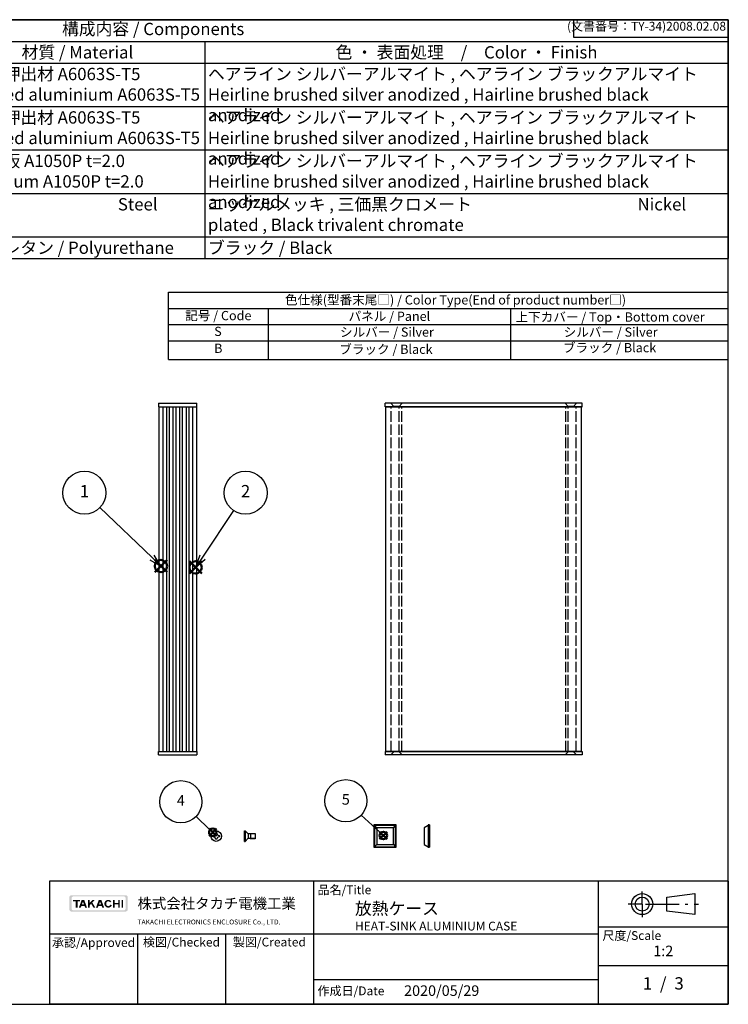
# Model space of a CAD drawing. Units: millimetres. Extents: x 0 to 2438, y 0 to 560.
# Drawn here: x 403 to 806, y 0 to 560 of the extents above; entities that cross this region are included whole.
import ezdxf
from ezdxf.enums import TextEntityAlignment as Align

# ---------------------------------------------------------------- set-up
doc = ezdxf.new("R2010")
doc.units = ezdxf.units.MM
doc.header["$LTSCALE"] = 2
doc.linetypes.add('AM_ISO02W050x2', pattern=[3.75, 3, -0.75])
doc.linetypes.add('gen7a', pattern=[6.875, 4.75, -0.875, 0.375, -0.875])
doc.layers.add('7A', color=4, linetype='gen7a')
doc.layers.add('RAHM2', color=1, linetype='Continuous')
doc.layers.add('AM_12', color=7, linetype='Continuous', lineweight=50, plot=False)
for name, color, linetype, lineweight in [('AM_5', 3, 'Continuous', 25), ('AM_8', 1, 'Continuous', 25), ('上ｶﾊﾞｰ', 7, 'Continuous', 25), ('下カバー0', 2, 'AM_ISO02W050x2', 25), ('下ｶﾊﾞｰ', 2, 'Continuous', 25), ('ｺﾞﾑ足', 8, 'Continuous', 25), ('ﾊﾟﾈﾙ', 5, 'Continuous', 25), ('ﾊﾟﾈﾙ0', 5, 'AM_ISO02W050x2', 13), ('ﾋﾞｽ', 8, 'Continuous', 25)]:
    doc.layers.add(name, color=color, linetype=linetype, lineweight=lineweight)
doc.styles.add('ACISOTS', font='isocp.shx', dxfattribs={"height": 1, "bigfont": 'extfont.shx'})
doc.styles.get("Standard").update_dxf_attribs({"font": 'ISOCP.SHX', "bigfont": 'EXTFONT.SHX'})

# ---------------------------------------------------------------- blocks, each defined once
blk = doc.blocks.new('TK-A3')
for p, q in [((359, 280), (359, 275)), ((359, 275), (403, 275))]:
    blk.add_line(p, q)
blk.add_lwpolyline([(0, 0), (403, 0), (403, 280), (0, 280.0000000000001)], close=True)
at = {"insert": (402.3592953827349, 276.108542987227), "char_height": 2.5, "width": 43.07840397728299, "attachment_point": 9}
blk.add_mtext('(文書番号：TY-34)2008.02.08', dxfattribs=at)
blk = doc.blocks.new('A$C0FAF06CF')
at = {"layer": 'AM_8'}
h = blk.add_hatch(color=1, dxfattribs=at)
edge = h.paths.add_edge_path()
edge.add_line((-8.013599999999968, -2.411500000000411), (8.013600000000068, -2.411500000000414))
edge.add_arc((8.013600000000054, -1.773380000000513), 0.6381199999999012, 270, 360)
edge.add_line((8.651719999999955, -1.773380000000513), (8.651719999999969, 1.773379999999486))
edge.add_arc((8.013600000000025, 1.773379999999429), 0.638119999999958, 5.103880138248065e-12, 90.0000000000013)
edge.add_line((8.013599999999997, 2.411499999999391), (-8.013599999999997, 2.411499999999387))
edge.add_arc((-8.013600000000025, 1.773379999999436), 0.638119999999951, 89.99999999999682, 179.9999999999955)
edge.add_line((-8.651719999999983, 1.773379999999486), (-8.651719999999983, -1.773380000000506))
edge.add_arc((-8.013600000000025, -1.773380000000458), 0.638119999999951, 180.0000000000043, 270.0000000000045)
edge = h.paths.add_edge_path(flags=16)
edge.add_line((-7.471939999999961, 2.092439999999486), (7.471940000000018, 2.092439999999479))
edge.add_arc((7.471940000000046, 1.550779999999479), 0.5416600000000003, 7.958078640513122e-13, 90.00000000000148, ccw=False)
edge.add_line((8.013600000000025, 1.550779999999486), (8.013600000000025, -1.550780000000506))
edge.add_arc((7.471940000000018, -1.550780000000502), 0.5416600000000074, 270, 359.99999999999966, ccw=False)
edge.add_line((7.471940000000018, -2.092440000000506), (-7.471939999999961, -2.092440000000513))
edge.add_arc((-7.471939999999961, -1.550780000000506), 0.5416600000000074, 180, 270, ccw=False)
edge.add_line((-8.013599999999968, -1.550780000000506), (-8.013599999999968, 1.550779999999486))
edge.add_arc((-7.471939999999961, 1.550779999999486), 0.5416600000000003, 90, 180, ccw=False)
for points in [[(-5.453699999999969, 0.5935999999994923), (-5.453699999999969, 1.038799999999492), (-7.531299999999987, 1.038799999999492), (-7.531299999999987, 0.5935999999994923), (-6.759619999999984, 0.5935999999994923), (-6.759619999999984, -1.224300000000516), (-6.225379999999973, -1.224300000000516), (-6.225379999999973, 0.5935999999994923)], [(-3.146079999999984, 1.038799999999492), (-3.146079999999984, -1.224300000000516), (-2.671199999999942, -1.224300000000516), (-2.671199999999942, -0.6184186206901412), (-2.193432261217481, -0.1027759420753025), (-1.520149446800417, -1.224300000000516), (-0.9571799999999939, -1.224300000000516), (-1.851807874889658, 0.2659306476478651), (-1.135707252964409, 1.038799999999492), (-1.788279380580377, 1.038799999999492), (-2.671199999999942, 0.08588602895155795), (-2.671199999999942, 1.038799999999492)], [(4.304715008555604, 1.038799999999492), (4.304715008555604, -1.224300000000516), (4.775885008555576, -1.224300000000516), (4.775885008555576, -0.3153500000005121), (5.829525008555606, -0.3153500000005121), (5.829525008555606, -1.224300000000516), (6.300695008555579, -1.224300000000516), (6.300695008555579, 1.038799999999492), (5.829525008555606, 1.038799999999492), (5.829525008555606, 0.1298499999994878), (4.775885008555576, 0.1298499999994878), (4.775885008555576, 1.038799999999492)], [(7.28013500855559, -1.224300000000516), (7.28013500855559, 1.038799999999492), (6.805255008555605, 1.038799999999492), (6.805255008555605, -1.224300000000516)]]:
    blk.add_hatch(color=1, dxfattribs=at).paths.add_polyline_path(points)
h = blk.add_hatch(color=1, dxfattribs=at)
h.paths.add_polyline_path([(-5.264049114754044, -1.224300000000516), (-5.084217508196673, -0.7345800000005109), (-4.161102491803263, -0.7345800000005109), (-3.981270885245877, -1.224300000000516), (-3.420619999999971, -1.224300000000516), (-4.251659999999958, 1.038799999999492), (-4.993659999999977, 1.038799999999492), (-5.82469999999995, -1.224300000000516)])
h.paths.add_polyline_path([(-4.332759934426207, -0.2671200000005083), (-4.912560065573729, -0.2671200000005083), (-4.622659999999968, 0.5223399999994971)], flags=16)
h = blk.add_hatch(color=1, dxfattribs=at)
h.paths.add_polyline_path([(-0.1961891147540484, -1.224300000000516), (-0.01635750819667692, -0.7345800000005109), (0.9067575081967476, -0.7345800000005109), (1.086589114754119, -1.224300000000516), (1.647240000000011, -1.224300000000516), (0.8162000000000376, 1.038799999999492), (0.07420000000001892, 1.038799999999492), (-0.7568399999999542, -1.224300000000516)])
h.paths.add_polyline_path([(0.7351000655737892, -0.2671200000005083), (0.1552999344262673, -0.2671200000005083), (0.4452000000000282, 0.5223399999994971)], flags=16)
h = blk.add_hatch(color=1, dxfattribs=at)
edge = h.paths.add_edge_path()
edge.add_ellipse((2.878960000000006, -0.09275000000052636), major_axis=(0, 0.7271600000000495), ratio=0.8673469387754512, start_angle=304.6510247185947, end_angle=609.4109213221484)
edge.add_line((3.469375036740871, -0.3484654247793539), (3.941135008555591, -0.5527900000005097))
edge.add_arc((2.878960000000006, -0.09275000000051214), 1.157520000000027, 38.550540790803325, 336.58201840165333, ccw=False)
edge.add_line((3.784208621486187, 0.6286219454599618), (3.397792961318373, 0.3206961337928842))
blk = doc.blocks.new('TK-仕様書(和英併記)NEW')
for p, q in [((0, 35), (-193, 35)), ((-193, 35), (-193, 0)), ((-118, 35), (-118, 0)), ((-37, 35), (-37, 0)), ((0, 35), (0, 0)), ((-17.5, 30.5), (-9.5, 31.5)), ((-9.5, 31.5), (-9.5, 25.5)), ((-17.5, 26.5), (-17.5, 30.5)), ((-9.5, 25.5), (-17.5, 26.5)), ((-193, 19.99999999999994), (-37, 19.99999999999994)), ((-168.0000000000001, 19.99999999999994), (-168, 0)), ((-143.0000000000001, 19.99999999999994), (-143, 0)), ((-37, 22), (0, 22)), ((-37, 11), (0, 11)), ((-37.00000000000011, 7), (-118, 7)), ((0, 0), (-193, 0))]:
    blk.add_line(p, q)
for radius in [3, 2]:
    blk.add_circle((-24.5, 28.5), radius)
at = {"layer": '7A'}
for p, q in [((-24.5, 28.5), (-24.5, 32.07478664473149)), ((-24.5, 28.5), (-28.5, 28.5)), ((-24.5, 28.5), (-24.5, 24.78991724228479)), ((-23.5, 28.5), (-8.5, 28.5))]:
    blk.add_line(p, q, dxfattribs=at)
at = {"xscale": 0.96, "yscale": 0.96, "zscale": 0.96}
blk.add_blockref('A$C0FAF06CF', (-179.073778946163, 28.68781725888325), dxfattribs=at)
at = {"attachment_point": 4}
for s, insert, char_height, width in [('{\\fMS Gothic|b0|i0|c128|p49;株式会社タカチ電機工業}', (-167.9945135240808, 28.68781725888325), 3, 42.88159814155517), ('{\\fArial|b0|i0|c128|p34;TAKACHI ELECTRONICS ENCLOSURE Co., LTD.}', (-167.9945135240808, 23.41115279672572), 1.4, 44.44830780058135)]:
    blk.add_mtext(s, dxfattribs=dict(at, insert=insert, char_height=char_height, width=width))
for tag, height, p in [('品名', 3.5, (-106.1561493930892, 27.24999999999994)), ('TITLE', 2.5, (-106.1561493930892, 22.24999999999994)), ('型番', 3.5, (-106.139168248561, 11.75))]:
    blk.add_attdef(tag, text='', height=height).set_placement(p, align=Align.MIDDLE_LEFT)
for tag, height, p in [('GEN-TITLE-SCA', 3, (-18.5, 14.79266317345349)), ('承認', 3.5, (-180.7195176573869, 7.729076668239944)), ('検図', 3.5, (-155.5000000000001, 7.729076668239941)), ('製図', 3.5, (-130.5000000000001, 7.729076668239941)), ('ページNO.', 3.5, (-23, 5.5)), ('総ページ数', 3.5, (-14, 5.5)), ('GEN-TITLE-DAT', 3, (-81.5, 3.5))]:
    blk.add_attdef(tag, text='', height=height).set_placement(p, align=Align.MIDDLE)
at = {"layer": 'RAHM2', "char_height": 2.5}
for s, insert, width, attachment_point in [('品名/Title', (-116.8002551371314, 33.80103540727967), 90, 1), ('尺度/Scale', (-35.80025513713144, 20.80103540727967), 20, 1), ('承認/Approved', (-180.5000000000001, 18.8010354072796), 22.21535073038012, 2), ('検図/Checked', (-155.5, 18.92584712714763), 19.8526851587086, 2), ('製図/Created', (-130.5, 18.95800561859733), 19.44564691649168, 2), ('作成日/Date', (-116.8002551371314, 3.5), 17.84866863742184, 4)]:
    blk.add_mtext(s, dxfattribs=dict(at, insert=insert, width=width, attachment_point=attachment_point))
at = {"layer": 'RAHM2', "color": 0, "insert": (-18.5, 5.5), "char_height": 3.5, "width": 4.469919821818735, "attachment_point": 5}
blk.add_mtext('/', dxfattribs=at)
blk = doc.blocks.new('A$C551C5673')
at = {"layer": 'ﾋﾞｽ'}
for p, q in [((-1.799999999999955, -0.4090909090909065), (-1.799999999999955, 0.4090909090908781)), ((-1.799999999999955, 0.4090909090909065), (-1.554545454545405, 0.4090909090909065)), ((-0.4090909090907644, 1.80000000000004), (0.4090909090909918, 1.80000000000004)), ((-0.4090909090907644, 1.554545454545462), (-0.4090909090907644, 1.80000000000004)), ((0.4090909090909918, 1.80000000000004), (0.4090909090909918, 1.554545454545547)), ((1.554545454545405, 0.4090909090909065), (1.800000000000182, 0.4090909090909065)), ((1.799999999999955, 0.4090909090909634), (1.799999999999955, -0.4090909090909065)), ((-1.554545454545405, -0.4090909090909065), (-1.799999999999955, -0.4090909090909065)), ((-0.4090909090907644, -1.799999999999926), (-0.4090909090907644, -1.554545454545433)), ((0.4090909090909918, -1.80000000000004), (-0.4090909090907644, -1.80000000000004)), ((0.4090909090909918, -1.554545454545433), (0.4090909090909918, -1.80000000000004)), ((1.799999999999955, -0.4090909090909065), (1.554545454545632, -0.4090909090909065))]:
    blk.add_line(p, q, dxfattribs=at)
blk.add_circle((0, 0), 2.999999999997587, dxfattribs=at)
for centre, start, end in [((-1.554545454545405, 1.554545454545462), 270, 0), ((1.554545454545405, 1.554545454545462), 180, 270), ((-1.554545454545405, -1.554545454545433), 0, 90), ((1.554545454545632, -1.554545454545433), 90, 180)]:
    blk.add_arc(centre, 1.14545454545454, start, end, dxfattribs=at)
blk = doc.blocks.new('A$C276871C8')
at = {"layer": 'ﾋﾞｽ'}
for p, q in [((-6, -1.499999999999858), (-6, 1.500000000000142)), ((-6, 1.500000000000028), (-3.342857142857383, 1.500000000000028)), ((-2.092857142857383, 1.250000000000028), (-6, 1.250000000000028)), ((-3.342857142857383, 1.500000000000028), (-2.092857142857383, 1.250000000000028)), ((-3.342857142857383, -1.499999999999972), (-3.342857142857383, 1.500000000000028)), ((-2.092857142857383, 1.250000000000028), (-0.3428571428573832, 2.999999999999972)), ((-2.092857142857383, -1.249999999999972), (-2.092857142857383, 1.250000000000028)), ((0, 3.000000000000028), (-0.3428571428573832, 3.000000000000028)), ((-0.3428571428573832, -3.000000000000028), (-0.3428571428573832, 3.000000000000028)), ((0, 3.000000000000028), (0, -3.000000000000028)), ((-6, -1.249999999999943), (-2.092857142857383, -1.249999999999943)), ((-3.342857142857383, -1.499999999999972), (-6, -1.499999999999972)), ((-2.092857142857383, -1.25), (-3.342857142857383, -1.499999999999972)), ((-0.3428571428573832, -3.000000000000028), (-2.092857142857383, -1.249999999999972)), ((0, -3.000000000000028), (-0.3428571428573832, -3.000000000000028))]:
    blk.add_line(p, q, dxfattribs=at)
blk = doc.blocks.new('*S33')
at = {"layer": 'AM_12', "color": 4}
for p, q in [((479.8186593300115, 223.3799486944908), (486.8186593300115, 230.3799486944908)), ((479.8186593300115, 230.3799486944908), (486.8186593300115, 223.3799486944908))]:
    blk.add_line(p, q, dxfattribs=at)
blk.add_circle((483.3186593300115, 226.8799486944908), 3.5, dxfattribs=at)
blk = doc.blocks.new('*S34')
at = {"layer": 'AM_5'}
blk.add_line((448.6626194937063, 260.0860147992065), (478.264306815271, 231.7228322009089), dxfattribs=at)
at = {"layer": 'AM_5', "linetype": 'Continuous'}
for p, q in [((476.9666601024619, 230.3685225386097), (483.3186593300115, 226.8799486944908)), ((478.264306815271, 231.7228322009089), (483.3186593300115, 226.8799486944908)), ((483.3186593300115, 226.8799486944908), (479.5619535280801, 233.0771418632081))]:
    blk.add_line(p, q, dxfattribs=at)
at = {"layer": 'AM_5', "color": 3}
blk.add_circle((439.8175025929104, 268.561060935438), 12.25, dxfattribs=at)
at = {"layer": 'AM_5', "color": 7, "insert": (439.8175025929104, 268.561060935438), "char_height": 7, "attachment_point": 5, "style": 'ACISOTS'}
blk.add_mtext('1', dxfattribs=at)
blk = doc.blocks.new('*S35')
at = {"layer": 'AM_12', "color": 4}
for p, q in [((499.5391781054495, 222.6070421915774), (506.5391781054495, 229.6070421915774)), ((499.5391781054495, 229.6070421915774), (506.5391781054495, 222.6070421915774))]:
    blk.add_line(p, q, dxfattribs=at)
blk.add_circle((503.0391781054495, 226.1070421915774), 3.5, dxfattribs=at)
blk = doc.blocks.new('*S36')
at = {"layer": 'AM_5'}
blk.add_line((524.6452691527795, 258.3815309312624), (506.9332728033783, 231.9239164796778), dxfattribs=at)
at = {"layer": 'AM_5', "linetype": 'Continuous'}
for p, q in [((505.37464604955, 232.9673359997711), (503.0391781054495, 226.1070421915774)), ((506.9332728033783, 231.9239164796778), (503.0391781054495, 226.1070421915774)), ((503.0391781054495, 226.1070421915774), (508.4918995572066, 230.8804969595845))]:
    blk.add_line(p, q, dxfattribs=at)
at = {"layer": 'AM_5', "color": 3}
blk.add_circle((531.4599348741549, 268.561060935438), 12.25, dxfattribs=at)
at = {"layer": 'AM_5', "color": 7, "insert": (531.4599348741549, 268.561060935438), "char_height": 7, "attachment_point": 5, "style": 'ACISOTS'}
blk.add_mtext('2', dxfattribs=at)
blk = doc.blocks.new('*S39')
at = {"color": 1}
for p, q in [((151.7857136296025, 560), (806, 560)), ((151.7857136296025, 547.65), (806, 547.65)), ((170.2485901239716, 547.65), (170.2485901239716, 535.3)), ((300.3804608654582, 547.65), (300.3804608654582, 535.3)), ((363.379511517981, 547.65), (363.379511517981, 535.3)), ((508.247999107738, 547.65), (508.247999107738, 535.3)), ((151.7857136296025, 535.3), (806, 535.3)), ((170.2485901239716, 535.3), (170.2485901239716, 510.6)), ((300.3804608654582, 535.3), (300.3804608654582, 510.6)), ((363.379511517981, 535.3), (363.379511517981, 510.6)), ((508.247999107738, 535.3), (508.247999107738, 510.6)), ((151.7857136296025, 510.6), (806, 510.6)), ((170.2485901239716, 510.6), (170.2485901239716, 485.9)), ((300.3804608654582, 510.6), (300.3804608654582, 485.9)), ((363.379511517981, 510.6), (363.379511517981, 485.9)), ((508.247999107738, 510.6), (508.247999107738, 485.9)), ((151.7857136296025, 485.9), (806, 485.9)), ((170.2485901239716, 485.9), (170.2485901239716, 461.2)), ((300.3804608654582, 485.9), (300.3804608654582, 461.2)), ((363.379511517981, 485.9), (363.379511517981, 461.2)), ((508.247999107738, 485.9), (508.247999107738, 461.2)), ((151.7857136296025, 461.2), (806, 461.2)), ((170.2485901239716, 461.2), (170.2485901239716, 436.5)), ((300.3804608654582, 461.2), (300.3804608654582, 436.5)), ((363.379511517981, 461.2), (363.379511517981, 436.5)), ((508.247999107738, 461.2), (508.247999107738, 436.5)), ((151.7857136296025, 436.5), (806, 436.5)), ((170.2485901239716, 436.5), (170.2485901239716, 424.15)), ((300.3804608654582, 436.5), (300.3804608654582, 424.15)), ((363.379511517981, 436.5), (363.379511517981, 424.15)), ((508.247999107738, 436.5), (508.247999107738, 424.15))]:
    blk.add_line(p, q, dxfattribs=at)
at = {"color": 7}
for p, q in [((151.7857136296025, 424.15), (151.7857136296025, 560)), ((151.7857136296025, 560), (806, 560)), ((806, 560), (806, 424.15)), ((151.7857136296025, 424.15), (806, 424.15))]:
    blk.add_line(p, q, dxfattribs=at)
at = {"color": 2, "insert": (478.8928568148012, 553.825), "char_height": 7, "attachment_point": 5, "style": 'ACISOTS'}
blk.add_mtext('構成内容 / Components', dxfattribs=at)
at = {"color": 2, "char_height": 7, "style": 'ACISOTS'}
for s, insert, width, attachment_point in [('No.', (161.017151876787, 544.95), 14.86287649436908, 2), ('名称  /  Part name', (235.3145254947149, 544.95), 126.5318707414866, 2), ('数量 / Pcs', (331.8799861917196, 544.95), 59.39905065252279, 2), ('材質 / Material', (435.8137553128595, 544.95), 141.268487589757, 2), ('色 ・ 表面処理\u3000/\u3000Color ・ Finish', (657.123999553869, 544.95), 294.152000892262, 2), ('1', (161.017151876787, 532.6), 14.86287649436908, 2), ('上カバー / Top cover', (172.0485901239715, 532.6), 126.5318707414866, 1), ('1', (331.8799861917196, 532.6), 59.39905065252279, 2), ('アルミ押出材 A6063S-T5                    Extruded aluminium A6063S-T5', (365.179511517981, 532.6), 141.268487589757, 1), ('ヘアライン シルバーアルマイト , ヘアライン ブラックアルマイト          Heirline brushed silver anodized , Hairline brushed black anodized', (510.047999107738, 532.6), 294.152000892262, 1), ('2', (161.017151876787, 507.9), 14.86287649436908, 2), ('下カバー / Bottom cover', (172.0485901239715, 507.9), 126.5318707414866, 1), ('1', (331.8799861917196, 507.9), 59.39905065252279, 2), ('アルミ押出材 A6063S-T5                    Extruded aluminium A6063S-T5', (365.179511517981, 507.9), 141.268487589757, 1), ('ヘアライン シルバーアルマイト , ヘアライン ブラックアルマイト          Heirline brushed silver anodized , Hairline brushed black anodized', (510.047999107738, 507.9), 294.152000892262, 1), ('3', (161.017151876787, 483.2), 14.86287649436908, 2), ('パネル / Panel', (172.0485901239715, 483.2), 126.5318707414866, 1), ('2', (331.8799861917196, 483.2), 59.39905065252279, 2), ('アルミ板 A1050P t=2.0                Aluminium A1050P t=2.0', (365.179511517981, 483.2), 141.268487589757, 1), ('ヘアライン シルバーアルマイト , ヘアライン ブラックアルマイト          Heirline brushed silver anodized , Hairline brushed black anodized', (510.047999107738, 483.2), 294.152000892262, 1), ('取付ビス (皿M3 × 6)     Screw (Countersunk M3 - 6)', (172.0485901239715, 458.5), 126.5318707414866, 1), ('鉄\u3000\u3000          \u3000       \u3000\u3000Steel', (365.179511517981, 458.5), 141.268487589757, 1), ('ニッケルメッキ , 三価黒クロメート                                            Nickel plated , Black trivalent chromate', (510.047999107738, 458.5), 294.152000892262, 1), ('4', (161.017151876787, 458.5), 14.86287649436908, 2), ('8', (331.8799861917196, 458.5), 59.39905065252279, 2), ('5', (161.017151876787, 433.8), 14.86287649436908, 2), ('ゴム足 / Rubber feet', (172.0485901239715, 433.8), 126.5318707414866, 1), ('4', (331.8799861917196, 433.8), 59.39905065252279, 2), ('ポリウレタン / Polyurethane', (365.179511517981, 433.8), 141.268487589757, 1), ('ブラック / Black', (510.047999107738, 433.8), 294.152000892262, 1)]:
    blk.add_mtext(s, dxfattribs=dict(at, insert=insert, width=width, attachment_point=attachment_point))
blk = doc.blocks.new('*S40')
at = {"layer": 'AM_12', "color": 4}
for p, q in [((510.6715497720011, 95.7076575475769), (514.8715497720011, 99.90765754757689)), ((510.6715497720011, 99.90765754757689), (514.8715497720011, 95.7076575475769))]:
    blk.add_line(p, q, dxfattribs=at)
blk.add_circle((512.7715497720011, 97.8076575475769), 2.100000000000023, dxfattribs=at)
blk = doc.blocks.new('*S41')
at = {"layer": 'AM_5'}
h = blk.add_hatch(color=3, dxfattribs=at)
edge = h.paths.add_edge_path(flags=0)
edge.add_arc((513.1578819130086, 97.43652782262497), 0.5357142857142737, 0, 360)
at = {"layer": 'AM_5', "color": 3}
blk.add_line((503.3177696043898, 106.8894254383124), (510.9944219233664, 99.51485428235573), dxfattribs=at)
at = {"layer": 'AM_5', "color": 3, "linetype": 'Continuous'}
blk.add_line((512.7715497720011, 97.8076575475769), (510.9944219233664, 99.51485428235573), dxfattribs=at)
at = {"layer": 'AM_5'}
blk.add_circle((494.6639296458206, 115.2027312772355), 12, dxfattribs=at)
at = {"layer": 'AM_5', "color": 7, "insert": (494.6639296458206, 115.2027312772355), "char_height": 6, "attachment_point": 5}
blk.add_mtext('4', dxfattribs=at)
blk = doc.blocks.new('*S42')
at = {"layer": 'AM_12', "color": 4}
for p, q in [((607.7195560135577, 93.9077449707154), (611.9195560135578, 98.10774497071539)), ((607.7195560135577, 98.10774497071539), (611.9195560135578, 93.9077449707154))]:
    blk.add_line(p, q, dxfattribs=at)
blk.add_circle((609.8195560135578, 96.0077449707154), 2.100000000000023, dxfattribs=at)
blk = doc.blocks.new('*S43')
at = {"layer": 'AM_5'}
h = blk.add_hatch(color=3, dxfattribs=at)
edge = h.paths.add_edge_path(flags=0)
edge.add_arc((609.8195560135578, 96.0077449707154), 0.5357142857143175, 0, 360)
at = {"layer": 'AM_5', "color": 3}
blk.add_line((597.2657642469644, 107.6179480851212), (607.6170780457485, 98.04467668319738), dxfattribs=at)
at = {"layer": 'AM_5', "color": 3, "linetype": 'Continuous'}
blk.add_line((609.4262563764489, 96.37148277651575), (607.6170780457485, 98.04467668319738), dxfattribs=at)
at = {"layer": 'AM_5'}
blk.add_circle((588.4558523757273, 115.7656749350491), 12, dxfattribs=at)
at = {"layer": 'AM_5', "color": 7, "insert": (588.4558523757273, 115.7656749350491), "char_height": 6, "attachment_point": 5}
blk.add_mtext('5', dxfattribs=at)

msp = doc.modelspace()

# ---------------------------------------------------------------- linework, layer by layer
at = {"color": 7}
for p, q in [((487.5554831512976, 366.7973671053011), (487.5554831512979, 405.0828293300825)), ((487.5554831512978, 405.0828293300825), (806, 405.0828293300825)), ((487.5554831512977, 366.7973671053012), (806.0000000000001, 366.7973671053011))]:
    msp.add_line(p, q, dxfattribs=at)
at = {"color": 1}
for p, q in [((487.5554831512978, 395.8203293300825), (805.9999999999995, 395.8203293300825)), ((544.3597301987201, 395.8203293300825), (544.3597301987201, 366.7973671053011)), ((682.174159709066, 395.9063822557005), (682.174159709066, 366.7973671053011)), ((487.5554831512977, 386.5578293300826), (806, 386.5578293300826)), ((487.5554831512976, 377.2953293300826), (806, 377.2953293300826))]:
    msp.add_line(p, q, dxfattribs=at)
at = {"layer": '上ｶﾊﾞｰ'}
for p, q in [((482.1356949806968, 339.8223812332062), (482.1356949806968, 143.8223812332066)), ((482.1356949806968, 339.8223812332062), (491.7856949806967, 339.8223812332062)), ((484.3856949806968, 339.8223812332062), (484.3856949806968, 143.8223812332065)), ((486.4856949806969, 339.8223812332062), (486.4856949806968, 143.8223812332065)), ((488.085694980697, 339.8223812332062), (488.0856949806968, 143.8223812332065)), ((490.1856949806967, 339.8223812332062), (490.1856949806964, 143.8223812332065)), ((491.7856949806968, 339.8223812332062), (491.7856949806966, 143.8223812332064)), ((493.8856949806965, 339.8223812332062), (493.8856949806965, 143.8223812332064)), ((482.1356949806968, 143.8223812332066), (491.7856949806967, 143.8223812332065))]:
    msp.add_line(p, q, dxfattribs=at)
at = {"layer": '下カバー0'}
for p, q in [((614.2918716653827, 143.8223812332061), (614.2918716653828, 339.8223812332058)), ((618.7918716653827, 143.8223812332061), (618.7918716653832, 339.8223812332058)), ((620.2523055250196, 143.8223812332061), (620.2523055250197, 339.8223812332058)), ((713.5314378057464, 143.8223812332061), (713.5314378057461, 339.8223812332058)), ((714.9918716653827, 143.8223812332061), (714.9918716653829, 339.8223812332058)), ((719.4918716653824, 143.8223812332061), (719.4918716653824, 339.8223812332058))]:
    msp.add_line(p, q, dxfattribs=at)
at = {"layer": '下ｶﾊﾞｰ'}
for p, q in [((491.7856949806967, 339.8223812332062), (503.5356949806965, 339.8223812332062)), ((493.8856949806967, 339.8223812332062), (493.8856949806967, 143.8223812332064)), ((495.4856949806965, 339.8223812332062), (495.4856949806965, 143.8223812332065)), ((497.5856949806964, 339.8223812332062), (497.5856949806964, 143.8223812332065)), ((499.1856949806964, 339.8223812332062), (499.1856949806967, 143.8223812332065)), ((501.2856949806964, 339.8223812332062), (501.2856949806964, 143.8223812332066)), ((503.5356949806965, 339.8223812332062), (503.5356949806965, 143.8223812332066)), ((611.2918716653826, 143.8223812332061), (611.291871665383, 339.8223812332058)), ((722.4918716653824, 339.8223812332058), (611.2918716653828, 339.8223812332058)), ((722.4918716653823, 143.8223812332061), (722.4918716653826, 339.8223812332058)), ((491.7856949806967, 143.8223812332064), (503.5356949806965, 143.8223812332066)), ((722.4918716653824, 143.8223812332061), (611.2918716653828, 143.8223812332061))]:
    msp.add_line(p, q, dxfattribs=at)
at = {"layer": 'ｺﾞﾑ足'}
for p, q in [((617.1355380087351, 101.9993427884506), (604.4355380087352, 101.9993427884506)), ((604.4355380087352, 101.9993427884506), (604.4355380087352, 89.29934278845053)), ((604.7855380087352, 101.6493427884504), (604.7855380087352, 89.64934278845044)), ((616.7855380087352, 101.6493427884504), (604.7855380087352, 101.6493427884504)), ((606.0355380087352, 100.3993427884504), (604.7855380087352, 101.6493427884504)), ((615.5355380087351, 100.3993427884504), (616.7855380087352, 101.6493427884506)), ((616.7855380087352, 89.64934278845044), (616.7855380087352, 101.6493427884504)), ((617.1355380087351, 89.29934278845053), (617.1355380087351, 101.9993427884506)), ((635.3901330471275, 101.6493427884504), (632.9901330471274, 100.3993427884504)), ((635.3901330471275, 101.9993427884505), (635.3901330471275, 89.29934278845042)), ((635.9901330471274, 101.9993427884505), (635.3901330471275, 101.9993427884505)), ((635.9901330471274, 101.9993427884505), (635.9901330471274, 89.29934278845042)), ((606.0355380087352, 100.3993427884504), (606.0355380087352, 90.89934278845044)), ((615.5355380087352, 100.3993427884504), (606.0355380087352, 100.3993427884504)), ((615.5355380087352, 90.89934278845044), (615.5355380087352, 100.3993427884504)), ((632.9901330471274, 100.3993427884504), (632.9901330471274, 90.89934278845044)), ((606.0355380087352, 90.89934278845044), (604.7855380087352, 89.64934278845044)), ((604.7855380087352, 89.64934278845044), (616.7855380087352, 89.64934278845044)), ((606.0355380087352, 90.89934278845044), (615.5355380087352, 90.89934278845044)), ((615.5355380087351, 90.89934278845044), (616.7855380087352, 89.64934278845044)), ((632.9901330471274, 90.89934278845044), (635.3901330471275, 89.64934278845044)), ((604.4355380087352, 89.29934278845053), (617.1355380087351, 89.29934278845053)), ((635.3901330471275, 89.29934278845042), (635.9901330471274, 89.29934278845042))]:
    msp.add_line(p, q, dxfattribs=at)
at = {"layer": 'ﾊﾟﾈﾙ'}
for p, q in [((481.8856949806966, 341.8223812332062), (503.7856949806967, 341.8223812332062)), ((481.8856949806966, 341.8223812332064), (481.8856949806966, 339.8223812332064)), ((503.7856949806967, 339.8223812332062), (503.7856949806967, 341.8223812332062)), ((610.891871665383, 339.8223812332058), (610.891871665383, 341.822381233206)), ((722.891871665383, 341.822381233206), (610.891871665383, 341.822381233206)), ((722.891871665383, 339.8223812332058), (722.891871665383, 341.822381233206)), ((722.8918716653825, 339.8223812332058), (722.8918716653825, 341.822381233206)), ((481.8856949806966, 339.8223812332062), (503.7856949806967, 339.8223812332062)), ((610.891871665383, 339.8223812332058), (722.891871665383, 339.8223812332058)), ((618.7918716653825, 340.0723812332057), (615.7918716653825, 340.0723812332058)), ((717.9918716653829, 340.0723812332058), (714.9918716653829, 340.0723812332057)), ((481.8856949806966, 141.8223812332063), (481.8856949806966, 143.8223812332063)), ((481.8856949806966, 143.8223812332066), (503.7856949806967, 143.8223812332066)), ((481.8856949806966, 141.8223812332066), (503.7856949806967, 141.8223812332066)), ((503.7856949806967, 143.8223812332066), (503.7856949806967, 141.8223812332066)), ((610.891871665383, 143.8223812332061), (722.891871665383, 143.8223812332061)), ((610.891871665383, 143.8223812332061), (610.891871665383, 141.8223812332059)), ((722.891871665383, 141.8223812332059), (610.891871665383, 141.8223812332059)), ((618.7918716653825, 143.5723812332062), (615.7918716653825, 143.5723812332061)), ((717.9918716653829, 143.5723812332061), (714.9918716653829, 143.5723812332062)), ((722.8918716653825, 143.8223812332061), (722.8918716653825, 141.8223812332059)), ((722.891871665383, 143.8223812332061), (722.891871665383, 141.8223812332059))]:
    msp.add_line(p, q, dxfattribs=at)
at = {"layer": 'ﾊﾟﾈﾙ0'}
for p, q in [((615.7918716653825, 340.0723812332058), (614.0418716653824, 341.8223812332058)), ((618.7918716653824, 340.0723812332058), (620.5418716653825, 341.8223812332058)), ((714.9918716653829, 340.0723812332058), (713.2418716653829, 341.8223812332058)), ((717.9918716653829, 340.0723812332058), (719.7418716653829, 341.8223812332058)), ((615.7918716653825, 340.0723812332058), (615.7918716653825, 339.8223812332058)), ((618.7918716653824, 340.0723812332058), (618.7918716653824, 339.8223812332058)), ((714.9918716653829, 340.0723812332058), (714.9918716653829, 339.8223812332058)), ((717.9918716653829, 340.0723812332058), (717.9918716653829, 339.8223812332058)), ((615.7918716653825, 143.5723812332061), (614.0418716653824, 141.8223812332061)), ((615.7918716653825, 143.5723812332061), (615.7918716653825, 143.8223812332061)), ((618.7918716653824, 143.5723812332061), (618.7918716653824, 143.8223812332061)), ((618.7918716653824, 143.5723812332061), (620.5418716653825, 141.8223812332061)), ((714.9918716653829, 143.5723812332061), (713.2418716653829, 141.8223812332061)), ((714.9918716653829, 143.5723812332061), (714.9918716653829, 143.8223812332061)), ((717.9918716653829, 143.5723812332061), (717.9918716653829, 143.8223812332061)), ((717.9918716653829, 143.5723812332061), (719.7418716653829, 141.8223812332061))]:
    msp.add_line(p, q, dxfattribs=at)

# ---------------------------------------------------------------- block references
at = {"lineweight": 0, "xscale": 2, "yscale": 2, "zscale": 2}
msp.add_blockref('TK-A3', (0, 0), dxfattribs=at)
for name, p in [('*S39', (0, 0)), ('A$C551C5673', (514.7894642712121, 95.64934278845044))]:
    msp.add_blockref(name, p)
at = {"rotation": 179.9999999999999}
msp.add_blockref('A$C276871C8', (530.8893525536804, 95.64934278845033), dxfattribs=at)
at = {"lineweight": 0, "xscale": 2, "yscale": 2, "zscale": 2}
msp.add_blockref('TK-仕様書(和英併記)NEW', (806, 0), dxfattribs=at).add_auto_attribs({'品名': '放熱ケース', 'TITLE': 'HEAT-SINK ALUMINIUM CASE', 'GEN-TITLE-DAT': '2020/05/29', 'GEN-TITLE-SCA': '1:2', 'ページNO.': '1', '総ページ数': '3'})
at = {"layer": 'AM_12'}
for name, p in [('*S33', (0, 22.3869902840122)), ('*S35', (0, 22.3869902840122)), ('*S40', (0, 0)), ('*S42', (0, 0))]:
    msp.add_blockref(name, p, dxfattribs=at)
at = {"layer": 'AM_5'}
for name, p in [('*S34', (0, 22.3869902840122)), ('*S36', (0, 22.3869902840122)), ('*S41', (0, 0)), ('*S43', (0, 0))]:
    msp.add_blockref(name, p, dxfattribs=at)

# ---------------------------------------------------------------- texts
at = {"color": 2, "insert": (650.8560437224161, 399.9572269624639), "char_height": 5.25, "attachment_point": 5, "style": 'ACISOTS'}
msp.add_mtext('色仕様(型番末尾□) / Color Type(End of product number□)', dxfattribs=at)
at = {"color": 2, "char_height": 5.25, "attachment_point": 5, "style": 'ACISOTS'}
for s, insert, width in [('記号 / Code', (515.9576066750091, 391.0303810403639), 53.4282955768967), ('パネル / Panel', (613.2404155269422, 390.6346273297464), 146.9930016191375), ('\\pt73.5;上下カバー / Top・Bottom cover', (738.7658514775457, 390.8932123955904), 115.4389625100386), ('S', (515.7615338424615, 382.0540940061442), 3.928105247663969), ('シルバー / Silver', (611.8518600108026, 381.6583402955271), 93.74350670265369), ('シルバー / Silver', (739.0587832031573, 381.6583402955271), 93.74350670265369), ('B', (515.9576066750091, 372.4540981288083), 3.352656454131913), ('ブラック / Black', (611.2607631540685, 371.8980319181906), 93.74350670265369), ('ブラック / Black', (738.4707721475633, 372.7911937374077), 93.74350670265369)]:
    msp.add_mtext(s, dxfattribs=dict(at, insert=insert, width=width))

doc.saveas('drawing.dxf')
